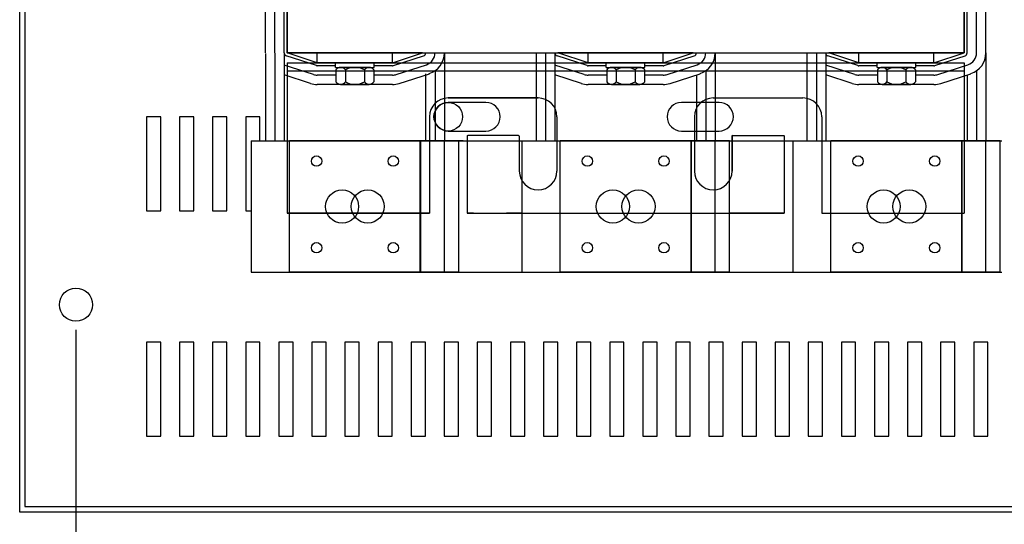
# Model space of a CAD drawing. Units: inches. Extents: x -15.5 to 56.2, y 21.1 to 63.2.
# Drawn here: x 6.3 to 19.4, y 47.9 to 54.6 of the extents above; entities that cross this region are included whole.
import ezdxf

# ---------------------------------------------------------------- set-up
doc = ezdxf.new("R2010")
doc.units = ezdxf.units.IN
doc.header["$MEASUREMENT"] = 0

msp = doc.modelspace()

# ---------------------------------------------------------------- linework, layer by layer
for p, q in [((6.281, 61.05), (6.281, 48.045)), ((6.351, 60.98), (6.351, 48.115)), ((9.548, 54.149), (9.548, 56.649)), ((9.673, 54.149), (9.673, 56.649)), ((9.798, 54.149), (9.798, 56.649)), ((9.838, 54.149), (9.838, 56.649)), ((9.838, 56.649), (9.838, 54.149)), ((18.838, 54.149), (18.838, 56.649)), ((18.838, 56.649), (18.838, 54.149)), ((18.878, 54.149), (18.878, 56.649)), ((19.003, 54.149), (19.003, 56.649)), ((19.128, 54.149), (19.128, 56.649)), ((9.549, 54.14), (9.549, 52.981)), ((9.674, 54.145), (9.674, 52.981)), ((9.798, 54.149), (9.798, 52.981)), ((10.226, 53.981), (9.826, 54.111)), ((9.838, 54.149), (18.838, 54.149)), ((11.638, 54.149), (9.838, 54.149)), ((10.238, 54.019), (9.838, 54.149)), ((9.988, 54.144), (9.988, 54.149)), ((10.238, 54.019), (10.238, 54.149)), ((11.238, 54.019), (11.638, 54.149)), ((11.238, 54.019), (11.238, 54.149)), ((11.251, 53.981), (11.651, 54.111)), ((11.488, 54.144), (11.488, 54.149)), ((11.928, 54.149), (11.928, 52.981)), ((13.149, 54.14), (13.149, 52.981)), ((13.274, 54.145), (13.274, 52.981)), ((13.398, 54.149), (13.398, 52.981)), ((13.826, 53.981), (13.426, 54.111)), ((15.238, 54.149), (13.438, 54.149)), ((13.838, 54.019), (13.438, 54.149)), ((13.838, 54.019), (13.838, 54.149)), ((14.838, 54.019), (15.238, 54.149)), ((14.838, 54.019), (14.838, 54.149)), ((14.851, 53.981), (15.251, 54.111)), ((15.528, 54.149), (15.528, 52.981)), ((16.749, 54.14), (16.749, 52.981)), ((16.874, 54.145), (16.874, 52.981)), ((16.998, 54.149), (16.998, 52.981)), ((16.998, 54.149), (16.998, 52.981)), ((17.426, 53.981), (17.026, 54.111)), ((18.838, 54.149), (17.038, 54.149)), ((17.438, 54.019), (17.038, 54.149)), ((17.188, 54.144), (17.188, 54.149)), ((17.438, 54.019), (17.438, 54.149)), ((18.438, 54.019), (18.838, 54.149)), ((18.438, 54.019), (18.438, 54.149)), ((18.451, 53.981), (18.851, 54.111)), ((19.128, 54.149), (19.128, 52.981)), ((10.187, 53.862), (9.798, 53.988)), ((9.838, 54.019), (11.928, 54.019)), ((9.838, 54.019), (9.838, 53.844)), ((11.238, 54.019), (10.238, 54.019)), ((10.481, 53.979), (10.238, 53.979)), ((10.481, 54.019), (10.995, 54.019)), ((10.481, 53.957), (10.481, 54.019)), ((10.481, 53.957), (10.995, 53.957)), ((10.928, 53.957), (10.549, 53.957)), ((10.995, 53.957), (10.995, 54.019)), ((11.238, 53.979), (10.995, 53.979)), ((11.289, 53.862), (11.689, 53.992)), ((11.928, 54.019), (13.149, 54.019)), ((13.149, 54.019), (15.528, 54.019)), ((13.787, 53.862), (13.398, 53.988)), ((14.838, 54.019), (13.838, 54.019)), ((14.081, 53.979), (13.838, 53.979)), ((14.081, 54.019), (14.595, 54.019)), ((14.081, 53.957), (14.081, 54.019)), ((14.081, 53.957), (14.595, 53.957)), ((14.528, 53.957), (14.149, 53.957)), ((14.595, 53.957), (14.595, 54.019)), ((14.838, 53.979), (14.595, 53.979)), ((14.889, 53.862), (15.289, 53.992)), ((15.528, 54.019), (16.749, 54.019)), ((16.749, 54.019), (18.838, 54.019)), ((17.387, 53.862), (16.998, 53.988)), ((18.438, 54.019), (17.438, 54.019)), ((17.681, 53.979), (17.438, 53.979)), ((17.681, 54.019), (18.195, 54.019)), ((17.681, 53.957), (17.681, 54.019)), ((17.681, 53.957), (18.195, 53.957)), ((18.128, 53.957), (17.749, 53.957)), ((18.195, 53.957), (18.195, 54.019)), ((18.438, 53.979), (18.195, 53.979)), ((18.489, 53.862), (18.889, 53.992)), ((18.838, 54.019), (18.838, 52.981)), ((18.838, 54.019), (18.838, 53.844)), ((10.149, 53.743), (9.798, 53.857)), ((9.838, 53.909), (11.928, 53.909)), ((9.838, 53.844), (9.838, 52.019)), ((10.486, 53.854), (10.238, 53.854)), ((10.486, 53.923), (10.486, 53.765)), ((10.612, 53.923), (10.612, 53.765)), ((10.865, 53.923), (10.865, 53.765)), ((10.991, 53.923), (10.991, 53.765)), ((11.238, 53.854), (10.991, 53.854)), ((11.328, 53.743), (11.728, 53.873)), ((11.679, 53.871), (11.679, 52.981)), ((11.804, 53.92), (11.804, 52.981)), ((11.928, 53.909), (13.149, 53.909)), ((13.149, 53.909), (15.528, 53.909)), ((13.749, 53.743), (13.398, 53.857)), ((14.086, 53.854), (13.838, 53.854)), ((14.086, 53.923), (14.086, 53.765)), ((14.212, 53.923), (14.212, 53.765)), ((14.465, 53.923), (14.465, 53.765)), ((14.591, 53.923), (14.591, 53.765)), ((14.838, 53.854), (14.591, 53.854)), ((14.928, 53.743), (15.328, 53.873)), ((15.279, 53.857), (15.279, 52.981)), ((15.404, 53.92), (15.404, 52.981)), ((15.528, 53.909), (16.749, 53.909)), ((16.749, 53.909), (18.838, 53.909)), ((17.349, 53.743), (16.998, 53.857)), ((17.686, 53.854), (17.438, 53.854)), ((17.686, 53.923), (17.686, 53.765)), ((17.812, 53.923), (17.812, 53.765)), ((18.065, 53.923), (18.065, 53.765)), ((18.191, 53.923), (18.191, 53.765)), ((18.438, 53.854), (18.191, 53.854)), ((18.528, 53.743), (18.928, 53.873)), ((18.838, 53.844), (18.838, 53.131)), ((18.879, 53.857), (18.879, 52.981)), ((19.004, 53.92), (19.004, 52.981)), ((11.238, 53.729), (10.238, 53.729)), ((10.549, 53.731), (10.928, 53.731)), ((14.838, 53.729), (13.838, 53.729)), ((14.149, 53.731), (14.528, 53.731)), ((18.438, 53.729), (17.438, 53.729)), ((17.749, 53.731), (18.128, 53.731)), ((13.174, 53.55), (11.98, 53.55)), ((11.98, 53.55), (13.174, 53.55)), ((15.503, 53.55), (16.696, 53.55)), ((15.503, 53.55), (16.696, 53.55)), ((12.48, 53.49), (11.98, 53.49)), ((15.58, 53.49), (15.08, 53.49)), ((8.156, 53.3), (7.966, 53.3)), ((7.966, 53.3), (7.966, 52.05)), ((8.156, 52.05), (8.156, 53.3)), ((8.596, 53.3), (8.406, 53.3)), ((8.406, 53.3), (8.406, 52.05)), ((8.596, 52.05), (8.596, 53.3)), ((9.036, 53.3), (8.846, 53.3)), ((8.846, 53.3), (8.846, 52.05)), ((9.036, 52.05), (9.036, 53.3)), ((9.476, 53.3), (9.286, 53.3)), ((9.286, 53.3), (9.286, 52.05)), ((9.476, 52.981), (9.476, 53.3)), ((11.73, 53.3), (11.73, 52.981)), ((13.424, 53.3), (13.424, 52.981)), ((15.253, 53.3), (15.253, 52.578)), ((15.253, 53.3), (15.253, 52.578)), ((16.946, 53.3), (16.946, 52.019)), ((16.946, 53.3), (16.946, 52.981)), ((11.98, 53.11), (12.48, 53.11)), ((12.23, 53.05), (12.23, 52.019)), ((12.23, 53.04), (12.23, 52.019)), ((12.914, 53.05), (12.24, 53.05)), ((12.914, 53.05), (12.24, 53.05)), ((12.924, 53.04), (12.924, 52.578)), ((12.924, 53.04), (12.924, 52.578)), ((12.924, 53.04), (12.924, 52.578)), ((15.08, 53.11), (15.58, 53.11)), ((15.753, 53.05), (16.436, 53.05)), ((15.753, 52.578), (15.753, 53.05)), ((15.753, 53.04), (15.753, 52.578)), ((15.763, 53.05), (16.436, 53.05)), ((16.446, 53.05), (16.446, 52.019)), ((16.446, 53.04), (16.446, 52.019)), ((16.446, 53.04), (16.446, 52.019)), ((9.359, 52.981), (11.609, 52.981)), ((9.359, 52.981), (11.609, 52.981)), ((9.359, 52.981), (9.359, 51.231)), ((9.549, 52.981), (19.339, 52.981)), ((9.838, 52.981), (9.838, 52.519)), ((12.118, 52.981), (9.868, 52.981)), ((9.868, 51.231), (9.868, 52.981)), ((12.178, 52.981), (11.549, 52.981)), ((11.608, 51.231), (11.608, 52.981)), ((12.118, 52.981), (11.608, 52.981)), ((11.609, 52.981), (11.609, 51.231)), ((11.609, 52.981), (11.609, 51.231)), ((11.73, 52.981), (11.73, 52.019)), ((11.928, 51.231), (11.928, 52.981)), ((12.118, 51.231), (12.118, 52.981)), ((12.118, 51.231), (12.118, 52.981)), ((12.959, 52.981), (15.209, 52.981)), ((12.959, 52.981), (15.209, 52.981)), ((12.959, 52.981), (12.959, 51.231)), ((13.424, 52.981), (13.424, 52.578)), ((15.718, 52.981), (13.468, 52.981)), ((13.468, 51.231), (13.468, 52.981)), ((13.468, 51.231), (13.468, 52.981)), ((15.208, 51.231), (15.208, 52.981)), ((15.718, 52.981), (15.208, 52.981)), ((15.209, 52.981), (15.209, 51.231)), ((15.209, 52.981), (15.209, 51.231)), ((15.528, 51.231), (15.528, 52.981)), ((15.718, 51.231), (15.718, 52.981)), ((15.718, 51.231), (15.718, 52.981)), ((16.559, 52.981), (18.809, 52.981)), ((16.559, 52.981), (18.809, 52.981)), ((16.559, 52.981), (16.559, 51.231)), ((19.318, 52.981), (17.068, 52.981)), ((17.068, 51.231), (17.068, 52.981)), ((17.068, 51.231), (17.068, 52.981)), ((18.808, 51.231), (18.808, 52.981)), ((19.318, 52.981), (18.808, 52.981)), ((18.809, 52.981), (18.809, 51.231)), ((18.809, 52.981), (18.809, 51.231)), ((18.838, 52.981), (18.838, 52.019)), ((19.128, 51.231), (19.128, 52.981)), ((19.318, 51.231), (19.318, 52.981)), ((19.318, 51.231), (19.318, 52.981)), ((7.966, 52.05), (8.156, 52.05)), ((8.406, 52.05), (8.596, 52.05)), ((8.846, 52.05), (9.036, 52.05)), ((9.286, 52.05), (9.359, 52.05)), ((9.838, 52.019), (11.73, 52.019)), ((9.838, 52.019), (11.73, 52.019)), ((11.73, 52.019), (9.838, 52.019)), ((9.838, 52.019), (11.73, 52.019)), ((12.23, 52.019), (12.959, 52.019)), ((12.317, 52.019), (12.23, 52.019)), ((12.317, 52.019), (12.23, 52.019)), ((12.317, 52.019), (12.23, 52.019)), ((12.317, 52.019), (12.23, 52.019)), ((12.23, 52.019), (12.288, 52.019)), ((12.23, 52.019), (12.288, 52.019)), ((12.288, 52.019), (12.23, 52.019)), ((12.23, 52.019), (12.288, 52.019)), ((12.755, 52.019), (12.959, 52.019)), ((12.755, 52.019), (12.959, 52.019)), ((12.959, 52.019), (12.755, 52.019)), ((12.788, 52.019), (12.959, 52.019)), ((12.959, 52.019), (12.788, 52.019)), ((12.959, 52.019), (12.788, 52.019)), ((12.959, 52.019), (12.788, 52.019)), ((12.959, 52.019), (15.718, 52.019)), ((15.718, 52.019), (16.446, 52.019)), ((15.888, 52.019), (15.718, 52.019)), ((15.888, 52.019), (15.718, 52.019)), ((15.922, 52.019), (15.718, 52.019)), ((15.888, 52.019), (15.718, 52.019)), ((15.718, 52.019), (15.922, 52.019)), ((15.718, 52.019), (15.922, 52.019)), ((15.718, 52.019), (15.888, 52.019)), ((16.446, 52.019), (15.778, 52.019)), ((15.778, 52.019), (16.446, 52.019)), ((16.36, 52.019), (16.446, 52.019)), ((16.36, 52.019), (16.446, 52.019)), ((16.36, 52.019), (16.446, 52.019)), ((16.36, 52.019), (16.446, 52.019)), ((16.36, 52.019), (16.446, 52.019)), ((16.36, 52.019), (16.446, 52.019)), ((16.36, 52.019), (16.446, 52.019)), ((16.446, 52.019), (16.388, 52.019)), ((16.446, 52.019), (16.388, 52.019)), ((16.388, 52.019), (16.446, 52.019)), ((16.446, 52.019), (16.388, 52.019)), ((16.388, 52.019), (16.446, 52.019)), ((16.388, 52.019), (16.446, 52.019)), ((16.388, 52.019), (16.446, 52.019)), ((16.946, 52.019), (18.838, 52.019)), ((9.359, 51.231), (11.609, 51.231)), ((9.549, 51.231), (19.339, 51.231)), ((12.118, 51.231), (9.868, 51.231)), ((12.118, 51.231), (9.868, 51.231)), ((12.118, 51.231), (11.608, 51.231)), ((12.118, 51.231), (11.608, 51.231)), ((12.959, 51.231), (15.209, 51.231)), ((15.718, 51.231), (13.468, 51.231)), ((15.718, 51.231), (13.468, 51.231)), ((15.718, 51.231), (15.208, 51.231)), ((15.718, 51.231), (15.208, 51.231)), ((16.559, 51.231), (18.809, 51.231)), ((19.318, 51.231), (17.068, 51.231)), ((19.318, 51.231), (17.068, 51.231)), ((19.318, 51.231), (18.808, 51.231)), ((19.318, 51.231), (18.808, 51.231)), ((7.03, 50.466), (7.03, 45.525)), ((8.156, 50.3), (7.966, 50.3)), ((7.966, 50.3), (7.966, 49.05)), ((8.156, 49.05), (8.156, 50.3)), ((8.596, 50.3), (8.406, 50.3)), ((8.406, 50.3), (8.406, 49.05)), ((8.596, 49.05), (8.596, 50.3)), ((9.036, 50.3), (8.846, 50.3)), ((8.846, 50.3), (8.846, 49.05)), ((9.036, 49.05), (9.036, 50.3)), ((9.476, 50.3), (9.286, 50.3)), ((9.286, 50.3), (9.286, 49.05)), ((9.476, 49.05), (9.476, 50.3)), ((9.916, 50.3), (9.726, 50.3)), ((9.726, 50.3), (9.726, 49.05)), ((9.916, 49.05), (9.916, 50.3)), ((10.356, 50.3), (10.166, 50.3)), ((10.166, 50.3), (10.166, 49.05)), ((10.356, 49.05), (10.356, 50.3)), ((10.796, 50.3), (10.606, 50.3)), ((10.606, 50.3), (10.606, 49.05)), ((10.796, 49.05), (10.796, 50.3)), ((11.236, 50.3), (11.046, 50.3)), ((11.046, 50.3), (11.046, 49.05)), ((11.236, 49.05), (11.236, 50.3)), ((11.676, 50.3), (11.486, 50.3)), ((11.486, 50.3), (11.486, 49.05)), ((11.676, 49.05), (11.676, 50.3)), ((12.116, 50.3), (11.926, 50.3)), ((11.926, 50.3), (11.926, 49.05)), ((12.116, 49.05), (12.116, 50.3)), ((12.556, 50.3), (12.366, 50.3)), ((12.366, 50.3), (12.366, 49.05)), ((12.556, 49.05), (12.556, 50.3)), ((12.996, 50.3), (12.806, 50.3)), ((12.806, 50.3), (12.806, 49.05)), ((12.996, 49.05), (12.996, 50.3)), ((13.436, 50.3), (13.246, 50.3)), ((13.246, 50.3), (13.246, 49.05)), ((13.436, 49.05), (13.436, 50.3)), ((13.876, 50.3), (13.686, 50.3)), ((13.686, 50.3), (13.686, 49.05)), ((13.876, 49.05), (13.876, 50.3)), ((14.316, 50.3), (14.126, 50.3)), ((14.126, 50.3), (14.126, 49.05)), ((14.316, 49.05), (14.316, 50.3)), ((14.756, 50.3), (14.566, 50.3)), ((14.566, 50.3), (14.566, 49.05)), ((14.756, 49.05), (14.756, 50.3)), ((15.196, 50.3), (15.006, 50.3)), ((15.006, 50.3), (15.006, 49.05)), ((15.196, 49.05), (15.196, 50.3)), ((15.636, 50.3), (15.446, 50.3)), ((15.446, 50.3), (15.446, 49.05)), ((15.636, 49.05), (15.636, 50.3)), ((16.076, 50.3), (15.886, 50.3)), ((15.886, 50.3), (15.886, 49.05)), ((16.076, 49.05), (16.076, 50.3)), ((16.516, 50.3), (16.326, 50.3)), ((16.326, 50.3), (16.326, 49.05)), ((16.516, 49.05), (16.516, 50.3)), ((16.956, 50.3), (16.766, 50.3)), ((16.766, 50.3), (16.766, 49.05)), ((16.956, 49.05), (16.956, 50.3)), ((17.396, 50.3), (17.206, 50.3)), ((17.206, 50.3), (17.206, 49.05)), ((17.396, 49.05), (17.396, 50.3)), ((17.836, 50.3), (17.646, 50.3)), ((17.646, 50.3), (17.646, 49.05)), ((17.836, 49.05), (17.836, 50.3)), ((18.276, 50.3), (18.086, 50.3)), ((18.086, 50.3), (18.086, 49.05)), ((18.276, 49.05), (18.276, 50.3)), ((18.716, 50.3), (18.526, 50.3)), ((18.526, 50.3), (18.526, 49.05)), ((18.716, 49.05), (18.716, 50.3)), ((19.156, 50.3), (18.966, 50.3)), ((18.966, 50.3), (18.966, 49.05)), ((19.156, 49.05), (19.156, 50.3)), ((7.966, 49.05), (8.156, 49.05)), ((8.406, 49.05), (8.596, 49.05)), ((8.846, 49.05), (9.036, 49.05)), ((9.286, 49.05), (9.476, 49.05)), ((9.726, 49.05), (9.916, 49.05)), ((10.166, 49.05), (10.356, 49.05)), ((10.606, 49.05), (10.796, 49.05)), ((11.046, 49.05), (11.236, 49.05)), ((11.486, 49.05), (11.676, 49.05)), ((11.926, 49.05), (12.116, 49.05)), ((12.366, 49.05), (12.556, 49.05)), ((12.806, 49.05), (12.996, 49.05)), ((13.246, 49.05), (13.436, 49.05)), ((13.686, 49.05), (13.876, 49.05)), ((14.126, 49.05), (14.316, 49.05)), ((14.566, 49.05), (14.756, 49.05)), ((15.006, 49.05), (15.196, 49.05)), ((15.446, 49.05), (15.636, 49.05)), ((15.886, 49.05), (16.076, 49.05)), ((16.326, 49.05), (16.516, 49.05)), ((16.766, 49.05), (16.956, 49.05)), ((17.206, 49.05), (17.396, 49.05)), ((17.646, 49.05), (17.836, 49.05)), ((18.086, 49.05), (18.276, 49.05)), ((18.526, 49.05), (18.716, 49.05)), ((18.966, 49.05), (19.156, 49.05)), ((6.351, 48.115), (21.21, 48.115)), ((6.351, 48.115), (21.21, 48.115)), ((6.281, 48.045), (21.28, 48.045)), ((6.281, 48.045), (21.28, 48.045))]:
    msp.add_line(p, q)
for centre, radius in [((11.98, 53.3), 0.19), ((10.229, 52.711), 0.069), ((11.248, 52.711), 0.069), ((13.829, 52.711), 0.069), ((14.848, 52.711), 0.069), ((17.429, 52.711), 0.069), ((18.448, 52.711), 0.069), ((10.568, 52.106), 0.22), ((10.909, 52.106), 0.22), ((14.168, 52.106), 0.22), ((14.509, 52.106), 0.22), ((17.768, 52.106), 0.22), ((18.109, 52.106), 0.22), ((10.229, 51.558), 0.069), ((11.248, 51.558), 0.069), ((13.829, 51.558), 0.069), ((14.848, 51.558), 0.069), ((17.429, 51.558), 0.069), ((18.448, 51.558), 0.069), ((7.03, 50.8), 0.22)]:
    msp.add_circle(centre, radius)
for centre, radius, start, end in [((9.838, 54.149), 0.04, 180, 251.9958), ((11.638, 54.149), 0.04, 288.0042, 0), ((11.638, 54.149), 0.165, 288.0042, 0), ((11.638, 54.149), 0.29, 288.0042, 0), ((13.438, 54.149), 0.04, 180, 251.9958), ((15.238, 54.149), 0.04, 288.0042, 0), ((15.238, 54.149), 0.165, 288.0042, 0), ((15.238, 54.149), 0.29, 288.0042, 0), ((17.038, 54.149), 0.04, 180, 251.9958), ((18.838, 54.149), 0.04, 288.0042, 0), ((18.838, 54.149), 0.165, 288.0042, 0), ((18.838, 54.149), 0.29, 288.0042, 0), ((10.238, 54.019), 0.04, 251.9958, 270), ((10.549, 53.881), 0.0758, 33.6264, 146.3736), ((10.738, 53.704), 0.253, 60, 120), ((10.928, 53.881), 0.0758, 33.6264, 146.3736), ((11.238, 54.019), 0.04, 270, 288.0042), ((13.838, 54.019), 0.04, 251.9958, 270), ((14.149, 53.881), 0.0758, 33.6264, 146.3736), ((14.338, 53.704), 0.253, 60, 120), ((14.528, 53.881), 0.0758, 33.6264, 146.3736), ((14.838, 54.019), 0.04, 270, 288.0042), ((17.438, 54.019), 0.04, 251.9958, 270), ((17.749, 53.881), 0.0758, 33.6264, 146.3736), ((17.938, 53.704), 0.253, 60, 120), ((18.128, 53.881), 0.0758, 33.6264, 146.3736), ((18.438, 54.019), 0.04, 270, 288.0042), ((10.238, 54.019), 0.165, 251.9958, 270), ((11.238, 54.019), 0.165, 270, 288.0042), ((13.838, 54.019), 0.165, 251.9958, 270), ((14.838, 54.019), 0.165, 270, 288.0042), ((17.438, 54.019), 0.165, 251.9958, 270), ((18.438, 54.019), 0.165, 270, 288.0042), ((10.238, 54.019), 0.29, 251.9958, 270), ((10.549, 53.807), 0.0758, 213.6264, 326.3736), ((10.738, 53.983), 0.253, 240, 300), ((10.928, 53.807), 0.0758, 213.6264, 326.3736), ((11.238, 54.019), 0.29, 270, 288.0042), ((13.838, 54.019), 0.29, 251.9958, 270), ((14.149, 53.807), 0.0758, 213.6264, 326.3736), ((14.338, 53.983), 0.253, 240, 300), ((14.528, 53.807), 0.0758, 213.6264, 326.3736), ((14.838, 54.019), 0.29, 270, 288.0042), ((17.438, 54.019), 0.29, 251.9958, 270), ((17.749, 53.807), 0.0758, 213.6264, 326.3736), ((17.938, 53.983), 0.253, 240, 300), ((18.128, 53.807), 0.0758, 213.6264, 326.3736), ((18.438, 54.019), 0.29, 270, 288.0042), ((11.98, 53.3), 0.25, 90, 180), ((11.98, 53.3), 0.25, 90, 180), ((11.98, 53.3), 0.25, 90, 180), ((13.174, 53.3), 0.25, 0, 90), ((13.174, 53.3), 0.25, 0, 90), ((15.503, 53.3), 0.25, 90, 180), ((15.503, 53.3), 0.25, 90, 180), ((16.696, 53.3), 0.25, 0, 90), ((16.696, 53.3), 0.25, 0, 90), ((16.696, 53.3), 0.25, 0, 90), ((11.98, 53.3), 0.19, 90, 270), ((12.48, 53.3), 0.19, 270, 90), ((15.08, 53.3), 0.19, 90, 270), ((15.58, 53.3), 0.19, 270, 90), ((12.24, 53.04), 0.01, 90, 180), ((12.24, 53.04), 0.01, 90, 180), ((12.914, 53.04), 0.01, 0, 90), ((12.914, 53.04), 0.01, 0, 90), ((15.763, 53.04), 0.01, 90, 180), ((16.436, 53.04), 0.01, 0, 90), ((16.436, 53.04), 0.01, 0, 90), ((13.174, 52.578), 0.25, 180, 0), ((13.174, 52.578), 0.25, 180, 0), ((13.174, 52.578), 0.25, 180, 0), ((15.503, 52.578), 0.25, 180, 0)]:
    msp.add_arc(centre, radius, start, end)

doc.saveas('drawing.dxf')
